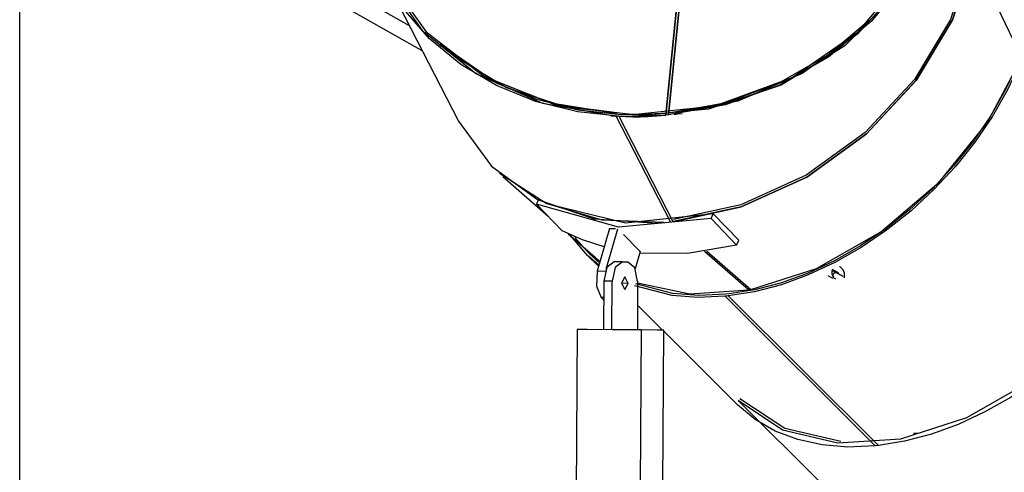
# Model space of a CAD drawing. Units: inches. Extents: x 227 to 376, y 97 to 322.
# Drawn here: x 280 to 291, y 261 to 265 of the extents above; entities that cross this region are included whole.
import ezdxf

# ---------------------------------------------------------------- set-up
doc = ezdxf.new("R2010")
doc.units = ezdxf.units.IN
doc.header["$MEASUREMENT"] = 0
doc.layers.add('Ebene 1', color=7, linetype='Continuous')

msp = doc.modelspace()

# ---------------------------------------------------------------- linework, layer by layer
at = {"layer": 'Ebene 1', "color": 179, "lineweight": 25, "true_color": 0x1a171b}
for points in [[(280.374, 251.891), (280.374, 285.285)], [(280.374, 267.308), (284.519, 264.962)], [(289.899, 266.854), (289.743, 266.178), (289.391, 265.551), (288.868, 265.016), (288.21, 264.61), (287.462, 264.361), (286.675, 264.286)], [(289.899, 266.854), (289.76, 266.233), (289.455, 265.65), (289.002, 265.139), (288.427, 264.729), (287.764, 264.445), (287.051, 264.303)], [(289.896, 266.824), (289.74, 266.179), (289.49, 265.701), (289.14, 265.269), (288.702, 264.901), (288.195, 264.609), (287.637, 264.407), (287.051, 264.302)], [(286.68, 264.306), (287.527, 264.396), (288.325, 264.689), (289.006, 265.161), (289.517, 265.774), (289.814, 266.478)], [(284.386, 265.221), (282.695, 266.179)], [(287.099, 263.202), (287.799, 263.354), (288.477, 263.662), (289.091, 264.107), (289.601, 264.659), (289.975, 265.284), (290.188, 265.941)], [(290.188, 265.938), (289.973, 265.281), (289.599, 264.657), (289.089, 264.106), (288.476, 263.662), (287.798, 263.354), (287.099, 263.203)], [(290.165, 265.939), (289.953, 265.287), (289.582, 264.668), (289.076, 264.121), (288.468, 263.681), (287.795, 263.375), (287.102, 263.224)], [(290.688, 264.891), (290.188, 265.938)], [(287.024, 264.299), (286.567, 264.287), (286.117, 264.335), (285.684, 264.442), (285.28, 264.606), (284.913, 264.823), (284.592, 265.088), (284.324, 265.396), (284.115, 265.737)], [(284.12, 265.739), (284.517, 265.174), (285.075, 264.725), (285.756, 264.425), (286.514, 264.291)], [(284.138, 265.747), (284.556, 265.158), (285.151, 264.701), (285.877, 264.409), (286.68, 264.306)], [(284.152, 265.676), (284.89, 264.239)], [(287.024, 264.301), (287.133, 265.404)], [(287.133, 265.404), (287.024, 264.301)], [(287.16, 265.403), (287.051, 264.303)], [(287.051, 264.303), (287.16, 265.403)], [(287.05, 264.324), (287.631, 264.428), (288.184, 264.628), (288.687, 264.917), (289.121, 265.283), (289.122, 265.284)], [(290.767, 265.105), (290.666, 264.828), (290.537, 264.553), (290.383, 264.283), (290.204, 264.021), (290.004, 263.77), (289.784, 263.533), (289.548, 263.314), (289.297, 263.114), (289.035, 262.936), (288.765, 262.782), (288.49, 262.653), (288.213, 262.552), (287.938, 262.48), (287.667, 262.437)], [(290.746, 265.103), (290.646, 264.828), (290.518, 264.556), (290.365, 264.288), (290.188, 264.028), (289.99, 263.78), (289.772, 263.545), (289.537, 263.327), (289.288, 263.129), (289.029, 262.953), (288.761, 262.8), (288.488, 262.673), (288.214, 262.572), (287.941, 262.501), (287.673, 262.458)], [(284.695, 265.026), (285.294, 264.625), (285.695, 264.463), (286.123, 264.356), (286.569, 264.308), (287.023, 264.321)], [(286.517, 264.314), (285.844, 264.424), (285.227, 264.667), (284.7, 265.03)], [(286.677, 264.307), (286.009, 264.38), (285.386, 264.583), (284.841, 264.907)], [(287.898, 262.503), (288.575, 262.719), (289.237, 263.097), (289.837, 263.61), (290.332, 264.222), (290.688, 264.891)], [(287.618, 264.425), (287.524, 264.401), (287.458, 264.386), (287.391, 264.372), (287.313, 264.358), (287.233, 264.345), (287.142, 264.334), (287.05, 264.324)], [(286.459, 264.293), (286.539, 264.288)], [(287.073, 263.201), (286.514, 264.291)], [(286.541, 264.289), (286.678, 264.284)], [(286.541, 264.289), (287.098, 263.204)], [(287.024, 264.301), (286.675, 264.286)], [(287.023, 264.321), (286.977, 264.317), (286.93, 264.313), (286.893, 264.311), (286.855, 264.309), (286.825, 264.308), (286.796, 264.307), (286.736, 264.306), (286.676, 264.306)], [(286.685, 264.284), (286.761, 264.284), (286.838, 264.287), (286.931, 264.292), (287.024, 264.299)], [(287.051, 264.303), (287.024, 264.301)], [(287.111, 264.308), (287.144, 264.312), (287.193, 264.318)], [(284.89, 264.239), (285.23, 263.773), (285.705, 263.431), (286.286, 263.232), (286.936, 263.188)], [(286.678, 264.284), (286.678, 264.284), (286.678, 264.284), (286.677, 264.285), (286.677, 264.285), (286.676, 264.285), (286.676, 264.285), (286.676, 264.286), (286.675, 264.286)], [(287.004, 263.194), (286.368, 263.218), (285.793, 263.389), (285.313, 263.697)], [(285.348, 263.666), (285.813, 263.259)], [(292.311, 263.565), (292.21, 263.288), (292.081, 263.013), (291.927, 262.742), (291.749, 262.48), (291.548, 262.229), (291.328, 261.993), (291.092, 261.773), (290.841, 261.573), (290.579, 261.395), (290.309, 261.241), (290.034, 261.113), (289.757, 261.012), (289.482, 260.939), (289.212, 260.896)], [(285.694, 263.383), (285.712, 263.423)], [(285.957, 263.109), (285.694, 263.383)], [(287.49, 263.235), (286.538, 263.147), (285.694, 263.383)], [(287.511, 263.284), (286.608, 263.187), (285.797, 263.387)], [(287.49, 263.235), (287.511, 263.284)], [(287.775, 263.01), (287.511, 263.284)], [(292.233, 263.351), (291.876, 262.684), (291.38, 262.071), (290.78, 261.558), (290.119, 261.179), (289.441, 260.961), (288.794, 260.918), (288.224, 261.054), (287.77, 261.36)], [(287.753, 262.961), (287.49, 263.235)], [(286.391, 262.942), (286.167, 263.014), (285.957, 263.109)], [(286.02, 263.078), (286.296, 262.836)], [(286.445, 263.131), (286.319, 262.691)], [(286.41, 262.714), (286.529, 263.129)], [(286.445, 263.131), (286.507, 263.131)], [(286.334, 262.753), (286.217, 262.855), (286.049, 263.053)], [(286.341, 262.779), (286.234, 262.873), (286.089, 263.04)], [(286.76, 262.894), (286.588, 263.071)], [(287.753, 262.961), (287.775, 263.01)], [(286.76, 262.894), (286.71, 262.717)], [(287.753, 262.961), (287.247, 262.874), (286.755, 262.877)], [(287.874, 262.498), (287.423, 262.894)], [(287.447, 262.898), (287.898, 262.503)], [(286.207, 262.865), (286.333, 262.739)], [(286.295, 262.836), (286.348, 262.792)], [(286.493, 262.788), (286.418, 262.729), (286.387, 262.588)], [(286.578, 262.787), (286.504, 262.729), (286.472, 262.588)], [(286.578, 262.787), (286.493, 262.788)], [(286.578, 262.787), (286.631, 262.787)], [(286.734, 262.586), (286.704, 262.727), (286.631, 262.787)], [(286.319, 262.691), (286.31, 262.538), (286.36, 262.42)], [(286.402, 262.69), (286.319, 262.691)], [(288.732, 262.705), (288.748, 262.697)], [(288.733, 262.697), (288.734, 262.664), (288.74, 262.646), (288.749, 262.629), (288.758, 262.618)], [(288.736, 262.712), (288.784, 262.685)], [(288.8, 262.665), (288.792, 262.669), (288.79, 262.67), (288.788, 262.671), (288.787, 262.672), (288.785, 262.673), (288.785, 262.673), (288.784, 262.673), (288.783, 262.674), (288.782, 262.674), (288.779, 262.675), (288.775, 262.675), (288.77, 262.675), (288.764, 262.674), (288.759, 262.673), (288.755, 262.67), (288.751, 262.666), (288.748, 262.662), (288.745, 262.657), (288.743, 262.651), (288.743, 262.647), (288.743, 262.642), (288.744, 262.638), (288.745, 262.635), (288.746, 262.632), (288.748, 262.629), (288.749, 262.627), (288.751, 262.625), (288.752, 262.624), (288.754, 262.623), (288.754, 262.622), (288.755, 262.622), (288.755, 262.621), (288.756, 262.621), (288.756, 262.62), (288.757, 262.62), (288.758, 262.619), (288.758, 262.619), (288.763, 262.616), (288.77, 262.612), (288.77, 262.612)], [(288.748, 262.697), (288.76, 262.69), (288.771, 262.684), (288.781, 262.678), (288.79, 262.673), (288.8, 262.668)], [(288.784, 262.685), (288.79, 262.681), (288.795, 262.675), (288.802, 262.663)], [(288.848, 262.637), (288.836, 262.643), (288.825, 262.65), (288.815, 262.655), (288.806, 262.661), (288.799, 262.665), (288.793, 262.668), (288.791, 262.669), (288.79, 262.67), (288.79, 262.67)], [(288.797, 262.665), (288.795, 262.671)], [(288.86, 262.623), (288.862, 262.633), (288.864, 262.651), (288.862, 262.67), (288.857, 262.689), (288.848, 262.705), (288.836, 262.72), (288.822, 262.732), (288.817, 262.735), (288.813, 262.737)], [(286.387, 262.588), (286.384, 262.089)], [(286.472, 262.588), (286.387, 262.588)], [(286.469, 262.088), (286.472, 262.588)], [(286.637, 262.566), (286.603, 262.632), (286.569, 262.567)], [(286.637, 262.566), (286.569, 262.567)], [(286.569, 262.567), (286.602, 262.502), (286.637, 262.566)], [(286.734, 262.586), (286.731, 262.086)], [(286.734, 262.572), (287.272, 262.457), (287.874, 262.498)], [(288.744, 262.616), (288.696, 262.643)], [(287.635, 262.433), (287.355, 262.42), (287.088, 262.441), (286.705, 262.542)], [(287.64, 262.455), (287.363, 262.442), (287.098, 262.463), (286.717, 262.563)], [(287.898, 262.503), (287.874, 262.498)], [(286.386, 262.42), (286.36, 262.42)], [(286.36, 262.42), (286.385, 262.394)], [(287.667, 262.437), (287.635, 262.433)], [(289.179, 260.892), (287.635, 262.433)], [(287.673, 262.458), (287.64, 262.455)], [(289.212, 260.896), (287.667, 262.437)], [(286.733, 262.34), (286.989, 262.084)], [(286.113, 262.09), (286.035, 249.768)], [(286.771, 262.086), (286.474, 262.088), (286.215, 262.089), (286.113, 262.09)], [(286.771, 262.086), (286.693, 249.764)], [(287.002, 262.084), (286.94, 262.085), (286.771, 262.086)], [(286.924, 249.762), (287.002, 262.084)], [(287.002, 262.072), (287.751, 261.324)], [(287.77, 261.36), (289.488, 259.645)], [(288.827, 260.938), (288.248, 261.07), (287.787, 261.377)], [(289.179, 260.892), (288.899, 260.879), (288.633, 260.901), (288.382, 260.956), (288.151, 261.044), (287.944, 261.164), (287.761, 261.314), (287.752, 261.324)], [(289.576, 261.023), (289.591, 261.023), (289.622, 261.023)], [(289.212, 260.896), (289.179, 260.892)]]:
    msp.add_lwpolyline(points, dxfattribs=at)
msp.add_open_spline([(289.576, 261.023), (289.576, 261.019), (289.576, 261.015), (289.576, 261.011)], degree=3, dxfattribs=at)

doc.saveas('drawing.dxf')
